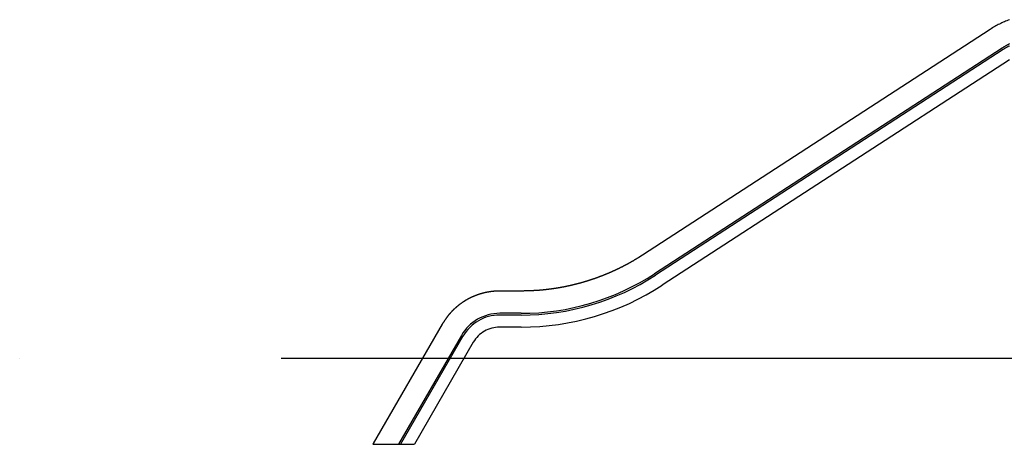
# Model space of a CAD drawing. Extents: x -46.6 to 46.6, y -19.8 to 19.8.
# Drawn here: x -46.6 to -0.7, y -16.8 to 3 of the extents above; entities that cross this region are included whole.
import ezdxf

# ---------------------------------------------------------------- set-up
doc = ezdxf.new("R2010")
doc.units = 0
doc.layers.get('0').update_dxf_attribs({"linetype": 'CONTINUOUS'})

msp = doc.modelspace()

# ---------------------------------------------------------------- linework, layer by layer
at = {"color": 0}
for points in [[(-0.4266, 3.0099), (-0.4266, 3.0099), (-0.4859, 2.9872), (-0.545, 2.9639), (-0.6037, 2.9397), (-0.6622, 2.9149), (-0.7201, 2.8891), (-0.7778, 2.8626), (-0.8351, 2.8353), (-0.8922, 2.8073), (-0.9486, 2.7783), (-1.0048, 2.7486), (-1.0605, 2.7181), (-1.1158, 2.6871), (-1.1706, 2.655), (-1.2251, 2.6223), (-1.2791, 2.5888), (-1.3328, 2.5548)], [(-1.3328, 2.5548), (-17.5476, -7.9753)], [(-1.3328, 2.5548), (-17.5476, -7.9753)], [(-1.3328, 2.5548), (-17.5476, -7.9753)], [(-1.3328, 2.5548), (-17.5476, -7.9753)], [(-1.3328, 2.5548), (-17.5476, -7.9753)], [(-1.3328, 2.5548), (-17.5476, -7.9753)], [(-1.3328, 2.5548), (-17.5476, -7.9753)], [(-1.3328, 2.5548), (-17.5476, -7.9753)], [(-1.3328, 2.5548), (-17.5476, -7.9753)], [(-1.3328, 2.5548), (-17.5476, -7.9753)], [(-1.3328, 2.5548), (-17.5476, -7.9753)], [(-1.3328, 2.5548), (-17.5476, -7.9753)], [(-1.3328, 2.5548), (-17.5476, -7.9753)], [(-1.3328, 2.5548), (-17.5476, -7.9753)], [(-1.3328, 2.5548), (-17.5476, -7.9753)], [(-1.3328, 2.5548), (-17.5476, -7.9753)], [(-1.3328, 2.5548), (-17.5476, -7.9753)], [(-1.3328, 2.5548), (-17.5476, -7.9753)], [(-1.3328, 2.5548), (-17.5476, -7.9753)], [(-1.3328, 2.5548), (-17.5476, -7.9753)], [(-1.3328, 2.5548), (-17.5476, -7.9753)], [(-1.3328, 2.5548), (-1.3328, 2.5548)], [(-0.4266, 1.8801), (-0.4266, 1.8801), (-0.4484, 1.8688), (-0.4703, 1.8576), (-0.4919, 1.846), (-0.5137, 1.8346), (-0.5352, 1.8227), (-0.5568, 1.8109), (-0.5782, 1.7989), (-0.5997, 1.7869), (-0.6208, 1.7744), (-0.6421, 1.762), (-0.6631, 1.7494), (-0.6843, 1.7368), (-0.7051, 1.7238), (-0.7261, 1.7109), (-0.7468, 1.6977), (-0.7676, 1.6845)], [(-0.7676, 1.6845), (-16.9825, -8.8456)], [(-0.7676, 1.6845), (-16.9825, -8.8456)], [(-0.7676, 1.6845), (-16.9825, -8.8456)], [(-0.7676, 1.6845), (-16.9825, -8.8456)], [(-0.7676, 1.6845), (-16.9825, -8.8456)], [(-0.7676, 1.6845), (-16.9825, -8.8456)], [(-0.7676, 1.6845), (-16.9825, -8.8456)], [(-0.7676, 1.6845), (-16.9825, -8.8456)], [(-0.7676, 1.6845), (-16.9825, -8.8456)], [(-0.7676, 1.6845), (-16.9825, -8.8456)], [(-0.7676, 1.6845), (-16.9825, -8.8456)], [(-0.7676, 1.6845), (-16.9825, -8.8456)], [(-0.7676, 1.6845), (-16.9825, -8.8456)], [(-0.7676, 1.6845), (-16.9825, -8.8456)], [(-0.7676, 1.6845), (-16.9825, -8.8456)], [(-0.7676, 1.6845), (-16.9825, -8.8456)], [(-0.7676, 1.6845), (-16.9825, -8.8456)], [(-0.7676, 1.6845), (-16.9825, -8.8456)], [(-0.7676, 1.6845), (-16.9825, -8.8456)], [(-0.7676, 1.6845), (-16.9825, -8.8456)], [(-0.7676, 1.6845), (-16.9825, -8.8456)], [(-0.724, 1.6174), (-16.9389, -8.9127)], [(-0.724, 1.6174), (-16.9389, -8.9127)], [(-0.724, 1.6174), (-16.9389, -8.9127)], [(-0.724, 1.6174), (-16.9389, -8.9127)], [(-0.724, 1.6174), (-16.9389, -8.9127)], [(-0.724, 1.6174), (-16.9389, -8.9127)], [(-0.724, 1.6174), (-16.9389, -8.9127)], [(-0.724, 1.6174), (-16.9389, -8.9127)], [(-0.724, 1.6174), (-16.9389, -8.9127)], [(-0.724, 1.6174), (-16.9389, -8.9127)], [(-0.724, 1.6174), (-16.9389, -8.9127)], [(-0.724, 1.6174), (-16.9389, -8.9127)], [(-0.724, 1.6174), (-16.9389, -8.9127)], [(-0.724, 1.6174), (-16.9389, -8.9127)], [(-0.724, 1.6174), (-16.9389, -8.9127)], [(-0.724, 1.6174), (-16.9389, -8.9127)], [(-0.724, 1.6174), (-16.9389, -8.9127)], [(-0.724, 1.6174), (-16.9389, -8.9127)], [(-0.724, 1.6174), (-16.9389, -8.9127)], [(-0.724, 1.6174), (-16.9389, -8.9127)], [(-0.724, 1.6174), (-16.9389, -8.9127)], [(-0.7676, 1.6845), (-0.7676, 1.6845)], [(-0.4266, 1.7903), (-0.4266, 1.7903), (-0.4455, 1.7802), (-0.4645, 1.7702), (-0.4834, 1.7599), (-0.5024, 1.7497), (-0.5211, 1.7392), (-0.54, 1.7287), (-0.5586, 1.718), (-0.5774, 1.7074), (-0.5958, 1.6964), (-0.6144, 1.6855), (-0.6327, 1.6744), (-0.6512, 1.6633), (-0.6693, 1.6519), (-0.6876, 1.6405), (-0.7057, 1.6289), (-0.724, 1.6174)], [(-0.724, 1.6174), (-0.724, 1.6174)], [(-0.4266, 1.14), (-16.6326, -9.3843)], [(-0.4266, 1.14), (-16.6326, -9.3843)], [(-0.4266, 1.14), (-16.6326, -9.3843)], [(-0.4266, 1.14), (-16.6326, -9.3843)], [(-0.4266, 1.14), (-16.6326, -9.3843)], [(-0.4266, 1.14), (-16.6326, -9.3843)], [(-0.4266, 1.14), (-16.6326, -9.3843)], [(-0.4266, 1.14), (-16.6326, -9.3843)], [(-0.4266, 1.14), (-16.6326, -9.3843)], [(-0.4266, 1.14), (-16.6326, -9.3843)], [(-0.4266, 1.14), (-16.6326, -9.3843)], [(-0.4266, 1.14), (-16.6326, -9.3843)], [(-0.4266, 1.14), (-16.6326, -9.3843)], [(-0.4266, 1.14), (-16.6326, -9.3843)], [(-0.4266, 1.14), (-16.6326, -9.3843)], [(-0.4266, 1.14), (-16.6326, -9.3843)], [(-0.4266, 1.14), (-16.6326, -9.3843)], [(-0.4266, 1.14), (-16.6326, -9.3843)], [(-0.4266, 1.14), (-16.6326, -9.3843)], [(-0.4266, 1.14), (-16.6326, -9.3843)], [(-0.4266, 1.14), (-16.6326, -9.3843)], [(-17.5476, -7.9753), (-17.7141, -8.0811), (-17.7141, -8.0811), (-17.7245, -8.0874), (-17.735, -8.094), (-17.7455, -8.1004), (-17.756, -8.107), (-17.7665, -8.1133), (-17.777, -8.1199), (-17.7875, -8.1263), (-17.7981, -8.1329), (-17.8086, -8.1392), (-17.8191, -8.1456), (-17.8296, -8.1519), (-17.8404, -8.1585), (-17.8509, -8.1648), (-17.8615, -8.1711), (-17.872, -8.1774), (-17.8828, -8.184), (-17.8828, -8.184), (-17.8933, -8.1903), (-17.904, -8.1966), (-17.9145, -8.2029), (-17.9253, -8.2092), (-17.9358, -8.2154), (-17.9466, -8.2217), (-17.9572, -8.228), (-17.968, -8.2343), (-17.9785, -8.2403), (-17.9893, -8.2466), (-18.0001, -8.2528), (-18.0109, -8.2591), (-18.0215, -8.2651), (-18.0323, -8.2714), (-18.0431, -8.2776), (-18.0539, -8.2839), (-18.0539, -8.2839), (-18.0646, -8.2899), (-18.0754, -8.296), (-18.0862, -8.302), (-18.097, -8.3083), (-18.1078, -8.3143), (-18.1186, -8.3203), (-18.1294, -8.3263), (-18.1403, -8.3326), (-18.1511, -8.3386), (-18.1619, -8.3446), (-18.1727, -8.3506), (-18.1837, -8.3567), (-18.1945, -8.3627), (-18.2054, -8.3687), (-18.2162, -8.3747), (-18.2273, -8.3808), (-18.2273, -8.3808), (-18.2381, -8.3865), (-18.2491, -8.3925), (-18.2599, -8.3984), (-18.271, -8.4044), (-18.2818, -8.4101), (-18.2929, -8.4161), (-18.3037, -8.422), (-18.3148, -8.428), (-18.3256, -8.4337), (-18.3367, -8.4395), (-18.3477, -8.4452), (-18.3588, -8.4512), (-18.3696, -8.4569), (-18.3807, -8.4628), (-18.3918, -8.4685), (-18.4029, -8.4745), (-18.4029, -8.4745), (-18.4137, -8.4802), (-18.4248, -8.4859), (-18.4359, -8.4916), (-18.447, -8.4973), (-18.4581, -8.503), (-18.4692, -8.5087), (-18.4803, -8.5144), (-18.4914, -8.5201), (-18.5025, -8.5255), (-18.5136, -8.5312), (-18.5247, -8.5369), (-18.5358, -8.5426), (-18.5469, -8.548), (-18.558, -8.5537), (-18.5691, -8.5593), (-18.5805, -8.565), (-18.5805, -8.565), (-18.5916, -8.5704), (-18.6027, -8.5759), (-18.6138, -8.5813), (-18.6252, -8.587), (-18.6363, -8.5924), (-18.6475, -8.5978), (-18.6586, -8.6032), (-18.67, -8.6089), (-18.6811, -8.6143), (-18.6925, -8.6197), (-18.7036, -8.6251), (-18.715, -8.6306), (-18.7261, -8.636), (-18.7375, -8.6414), (-18.7488, -8.6468), (-18.7602, -8.6522), (-18.7602, -8.6522), (-18.7713, -8.6573), (-18.7827, -8.6627), (-18.794, -8.6679), (-18.8054, -8.6733), (-18.8165, -8.6784), (-18.8279, -8.6838), (-18.8393, -8.6891), (-18.8507, -8.6945), (-18.8619, -8.6996), (-18.8733, -8.7048), (-18.8847, -8.7099), (-18.8961, -8.7153), (-18.9075, -8.7204), (-18.9189, -8.7256), (-18.9303, -8.7307), (-18.9417, -8.7361), (-18.9417, -8.7361), (-18.9531, -8.7411), (-18.9645, -8.7462), (-18.9759, -8.7513), (-18.9873, -8.7564), (-18.9987, -8.7614), (-19.0101, -8.7665), (-19.0215, -8.7716), (-19.0332, -8.7767), (-19.0446, -8.7815), (-19.056, -8.7866), (-19.0674, -8.7915), (-19.0791, -8.7966), (-19.0905, -8.8014), (-19.102, -8.8065), (-19.1134, -8.8114), (-19.1251, -8.8165), (-19.1251, -8.8165), (-19.1365, -8.8213), (-19.1481, -8.8261), (-19.1595, -8.8309), (-19.1712, -8.836), (-19.1826, -8.8408), (-19.1943, -8.8456), (-19.2057, -8.8504), (-19.2174, -8.8554), (-19.2288, -8.86), (-19.2405, -8.8648), (-19.252, -8.8696), (-19.2637, -8.8744), (-19.2751, -8.8791), (-19.2868, -8.8839), (-19.2985, -8.8887), (-19.3102, -8.8935), (-19.3102, -8.8935), (-19.3216, -8.898), (-19.3333, -8.9028), (-19.345, -8.9073), (-19.3567, -8.9121), (-19.3682, -8.9166), (-19.3799, -8.9213), (-19.3916, -8.9258), (-19.4033, -8.9306), (-19.415, -8.9351), (-19.4267, -8.9396), (-19.4384, -8.9441), (-19.4501, -8.9488), (-19.4618, -8.9533), (-19.4735, -8.9578), (-19.4852, -8.9623), (-19.497, -8.967), (-19.497, -8.967), (-19.5087, -8.9712), (-19.5204, -8.9757), (-19.5321, -8.9802), (-19.5438, -8.9847), (-19.5555, -8.9889), (-19.5672, -8.9934), (-19.5789, -8.9978), (-19.5909, -9.0023), (-19.6026, -9.0065), (-19.6143, -9.0109), (-19.626, -9.0151), (-19.638, -9.0196), (-19.6497, -9.0238), (-19.6615, -9.0282), (-19.6732, -9.0324), (-19.6852, -9.0369), (-19.6852, -9.0369), (-19.6969, -9.0411), (-19.7087, -9.0453), (-19.7204, -9.0495), (-19.7324, -9.0537), (-19.7441, -9.0578), (-19.7561, -9.062), (-19.7678, -9.0662), (-19.7798, -9.0704), (-19.7915, -9.0743), (-19.8035, -9.0785), (-19.8152, -9.0826), (-19.8272, -9.0868), (-19.8389, -9.0907), (-19.8509, -9.0949), (-19.8629, -9.099), (-19.8749, -9.1032), (-19.8749, -9.1032), (-19.8866, -9.1071), (-19.8986, -9.111), (-19.9105, -9.1149), (-19.9225, -9.1191), (-19.9342, -9.123), (-19.9462, -9.1269), (-19.9582, -9.1308), (-19.9702, -9.1349), (-19.9819, -9.1387), (-19.9939, -9.1426), (-20.0059, -9.1465), (-20.0179, -9.1504), (-20.0299, -9.1542), (-20.0419, -9.1581), (-20.0539, -9.162), (-20.0659, -9.1659), (-20.0659, -9.1659), (-20.0778, -9.1695), (-20.0898, -9.1734), (-20.1018, -9.177), (-20.1138, -9.1809), (-20.1258, -9.1845), (-20.1378, -9.1883), (-20.1498, -9.1919), (-20.1618, -9.1958), (-20.1738, -9.1994), (-20.1858, -9.203), (-20.1978, -9.2066), (-20.2098, -9.2103), (-20.2218, -9.2139), (-20.2338, -9.2175), (-20.2458, -9.2211), (-20.2581, -9.2248), (-20.2581, -9.2248), (-20.2701, -9.2281), (-20.2821, -9.2317), (-20.2941, -9.2353), (-20.3063, -9.2389), (-20.3183, -9.2422), (-20.3303, -9.2458), (-20.3423, -9.2493), (-20.3546, -9.2529), (-20.3666, -9.2562), (-20.3786, -9.2596), (-20.3906, -9.2629), (-20.4029, -9.2665), (-20.4149, -9.2698), (-20.4271, -9.2732), (-20.4391, -9.2765), (-20.4514, -9.2801), (-20.4514, -9.2801), (-20.4634, -9.2833), (-20.4754, -9.2866), (-20.4874, -9.2899), (-20.4997, -9.2932), (-20.5117, -9.2963), (-20.524, -9.2996), (-20.536, -9.3029), (-20.5483, -9.3062), (-20.5603, -9.3092), (-20.5726, -9.3125), (-20.5846, -9.3156), (-20.5969, -9.3189), (-20.6089, -9.3219), (-20.6212, -9.3252), (-20.6333, -9.3282), (-20.6456, -9.3315), (-20.6456, -9.3315), (-20.6576, -9.3345), (-20.6699, -9.3375), (-20.6819, -9.3405), (-20.6942, -9.3437), (-20.7062, -9.3467), (-20.7185, -9.3497), (-20.7308, -9.3527), (-20.7431, -9.3558), (-20.7551, -9.3586), (-20.7674, -9.3616), (-20.7797, -9.3646), (-20.792, -9.3676), (-20.804, -9.3703), (-20.8163, -9.3733), (-20.8286, -9.3763), (-20.8409, -9.3793), (-20.8409, -9.3793), (-20.8529, -9.382), (-20.8652, -9.3848), (-20.8775, -9.3875), (-20.8898, -9.3905), (-20.902, -9.3932), (-20.9143, -9.3959), (-20.9266, -9.3986), (-20.9389, -9.4016), (-20.9512, -9.4043), (-20.9635, -9.407), (-20.9758, -9.4097), (-20.9881, -9.4124), (-21.0004, -9.415), (-21.0127, -9.4177), (-21.025, -9.4204), (-21.0373, -9.4231), (-21.0373, -9.4231), (-21.0493, -9.4255), (-21.0616, -9.4282), (-21.0739, -9.4307), (-21.0862, -9.4334), (-21.0984, -9.4358), (-21.1107, -9.4385), (-21.123, -9.4409), (-21.1353, -9.4436), (-21.1474, -9.446), (-21.1597, -9.4484), (-21.172, -9.4508), (-21.1843, -9.4534), (-21.1966, -9.4558), (-21.2089, -9.4582), (-21.2212, -9.4606), (-21.2335, -9.4632), (-21.2335, -9.4632), (-21.2455, -9.4653), (-21.2578, -9.4677), (-21.27, -9.4701), (-21.2823, -9.4725), (-21.2943, -9.4746), (-21.3066, -9.477), (-21.3189, -9.4793), (-21.3312, -9.4817), (-21.3432, -9.4838), (-21.3555, -9.486), (-21.3678, -9.4881), (-21.3801, -9.4905), (-21.3922, -9.4926), (-21.4045, -9.4949), (-21.4168, -9.497), (-21.4291, -9.4994), (-21.4291, -9.4994), (-21.4414, -9.5015), (-21.4539, -9.5036), (-21.4662, -9.5057), (-21.4788, -9.5078), (-21.4911, -9.5098), (-21.5037, -9.5119), (-21.516, -9.514), (-21.5286, -9.5161), (-21.5409, -9.5179), (-21.5535, -9.52), (-21.5658, -9.5219), (-21.5784, -9.524), (-21.5907, -9.5258), (-21.6033, -9.5279), (-21.6157, -9.5298), (-21.6283, -9.5319), (-21.6283, -9.5319), (-21.6409, -9.5337), (-21.6538, -9.5355), (-21.6664, -9.5373), (-21.6793, -9.5393), (-21.6919, -9.5411), (-21.7048, -9.5429), (-21.7174, -9.5447), (-21.7303, -9.5467), (-21.7429, -9.5483), (-21.7558, -9.5501), (-21.7684, -9.5519), (-21.7813, -9.5537), (-21.7939, -9.5552), (-21.8068, -9.557), (-21.8196, -9.5587), (-21.8325, -9.5605), (-21.8325, -9.5605), (-21.8444, -9.562), (-21.8564, -9.5636), (-21.8684, -9.5651), (-21.8804, -9.5669), (-21.8924, -9.5684), (-21.9044, -9.5699), (-21.9164, -9.5714), (-21.9284, -9.5732), (-21.9404, -9.5747), (-21.9524, -9.5762), (-21.9644, -9.5777), (-21.9764, -9.5792), (-21.9884, -9.5806), (-22.0004, -9.5821), (-22.0124, -9.5836), (-22.0245, -9.5851), (-22.0245, -9.5851), (-22.0353, -9.5863), (-22.0461, -9.5875), (-22.0569, -9.5887), (-22.0677, -9.5902), (-22.0785, -9.5914), (-22.0893, -9.5927), (-22.1001, -9.5939), (-22.1112, -9.5954), (-22.122, -9.5966), (-22.1328, -9.5978), (-22.1436, -9.599), (-22.1547, -9.6004), (-22.1655, -9.6016), (-22.1763, -9.6028), (-22.1871, -9.604), (-22.1982, -9.6055), (-22.1982, -9.6055), (-22.212, -9.6066), (-22.2258, -9.6078), (-22.2396, -9.609), (-22.2537, -9.6102), (-22.2675, -9.6112), (-22.2816, -9.6124), (-22.2954, -9.6136), (-22.3095, -9.6148), (-22.3233, -9.6157), (-22.3373, -9.6169), (-22.3511, -9.6178), (-22.3652, -9.619), (-22.379, -9.6199), (-22.3931, -9.6209), (-22.4069, -9.6218), (-22.421, -9.623), (-22.421, -9.623), (-22.4423, -9.6242), (-22.4636, -9.6257), (-22.4849, -9.6269), (-22.5065, -9.6283), (-22.5278, -9.6293), (-22.5493, -9.6305), (-22.5706, -9.6315), (-22.5922, -9.6327), (-22.6135, -9.6336), (-22.6349, -9.6345), (-22.6562, -9.6353), (-22.6778, -9.6362), (-22.6991, -9.6368), (-22.7207, -9.6376), (-22.742, -9.6382), (-22.7636, -9.6389), (-22.7636, -9.6389), (-22.7915, -9.6398), (-22.8194, -9.641), (-22.8473, -9.642), (-22.8755, -9.6432), (-22.9034, -9.6441), (-22.9316, -9.6451), (-22.9595, -9.646), (-22.9877, -9.6471), (-23.0156, -9.6478), (-23.0436, -9.6487), (-23.0715, -9.6495), (-23.0997, -9.6504), (-23.1276, -9.651), (-23.1558, -9.6517), (-23.1837, -9.6523), (-23.2119, -9.6531)], [(-17.5476, -7.9753), (-17.5476, -7.9753)], [(-23.2119, -10.6908), (-23.2119, -10.6908), (-22.7978, -10.6832), (-22.3853, -10.6608), (-21.9747, -10.6235), (-21.5664, -10.5717), (-21.1606, -10.5051), (-20.7579, -10.4243), (-20.3586, -10.3291), (-19.9633, -10.2197), (-19.5719, -10.096), (-19.1853, -9.9585), (-18.8035, -9.807), (-18.4271, -9.6418), (-18.0563, -9.4629), (-17.6918, -9.2705), (-17.3337, -9.0646), (-16.9825, -8.8456)], [(-23.2119, -10.7708), (-23.2119, -10.7708), (-22.7949, -10.7631), (-22.3795, -10.7406), (-21.966, -10.7031), (-21.5549, -10.6509), (-21.1463, -10.5839), (-20.7408, -10.5025), (-20.3387, -10.4065), (-19.9406, -10.2964), (-19.5465, -10.1718), (-19.1571, -10.0333), (-18.7726, -9.8807), (-18.3936, -9.7145), (-18.0202, -9.5343), (-17.6531, -9.3406), (-17.2925, -9.1332), (-16.9389, -8.9127)], [(-16.9825, -8.8456), (-16.9825, -8.8456)], [(-16.9389, -8.9127), (-16.9389, -8.9127)], [(-23.2119, -11.3331), (-23.2119, -11.3331), (-22.7745, -11.3251), (-22.3389, -11.3014), (-21.9052, -11.2621), (-21.474, -11.2073), (-21.0454, -11.137), (-20.6201, -11.0517), (-20.1984, -10.9511), (-19.7809, -10.8356), (-19.3675, -10.705), (-18.9591, -10.5597), (-18.5558, -10.3996), (-18.1583, -10.2253), (-17.7667, -10.0363), (-17.3817, -9.8331), (-17.0035, -9.6156), (-16.6326, -9.3843)], [(-16.6326, -9.3843), (-16.6326, -9.3843)], [(-24.2119, -9.6531), (-24.3157, -9.6549), (-24.3157, -9.6549), (-24.322, -9.6549), (-24.3286, -9.6552), (-24.3352, -9.6554), (-24.3418, -9.6557), (-24.3481, -9.656), (-24.3547, -9.6563), (-24.3613, -9.6566), (-24.3679, -9.657), (-24.3742, -9.6573), (-24.3808, -9.6576), (-24.3874, -9.6579), (-24.394, -9.6584), (-24.4004, -9.6587), (-24.407, -9.6592), (-24.4136, -9.6595), (-24.4202, -9.6601), (-24.4202, -9.6601), (-24.4265, -9.6604), (-24.4331, -9.661), (-24.4397, -9.6613), (-24.4463, -9.6619), (-24.4529, -9.6623), (-24.4595, -9.6629), (-24.4661, -9.6635), (-24.4727, -9.6641), (-24.4791, -9.6646), (-24.4857, -9.6652), (-24.4923, -9.6658), (-24.4989, -9.6664), (-24.5055, -9.667), (-24.5121, -9.6676), (-24.5187, -9.6682), (-24.5253, -9.6691), (-24.5253, -9.6691), (-24.5318, -9.6697), (-24.5384, -9.6703), (-24.545, -9.6709), (-24.5516, -9.6717), (-24.5582, -9.6723), (-24.5648, -9.6732), (-24.5714, -9.6739), (-24.578, -9.6748), (-24.5846, -9.6754), (-24.5912, -9.6763), (-24.5978, -9.6771), (-24.6044, -9.678), (-24.611, -9.6789), (-24.6176, -9.6798), (-24.6242, -9.6807), (-24.6308, -9.6816), (-24.6308, -9.6816), (-24.6374, -9.6825), (-24.644, -9.6834), (-24.6506, -9.6843), (-24.6572, -9.6852), (-24.6638, -9.6861), (-24.6704, -9.6871), (-24.677, -9.688), (-24.6836, -9.6892), (-24.6902, -9.6901), (-24.6968, -9.6912), (-24.7034, -9.6921), (-24.71, -9.6933), (-24.7166, -9.6943), (-24.7232, -9.6955), (-24.7298, -9.6967), (-24.7365, -9.6979), (-24.7365, -9.6979), (-24.7431, -9.6989), (-24.7497, -9.7001), (-24.7563, -9.7013), (-24.7629, -9.7025), (-24.7695, -9.7037), (-24.7761, -9.7049), (-24.7827, -9.7061), (-24.7894, -9.7074), (-24.796, -9.7086), (-24.8026, -9.7098), (-24.8092, -9.711), (-24.8158, -9.7124), (-24.8224, -9.7136), (-24.829, -9.7151), (-24.8356, -9.7164), (-24.8423, -9.7179), (-24.8423, -9.7179), (-24.8489, -9.7191), (-24.8555, -9.7206), (-24.8621, -9.722), (-24.8687, -9.7235), (-24.8753, -9.7248), (-24.8819, -9.7263), (-24.8885, -9.7278), (-24.8951, -9.7293), (-24.9017, -9.7308), (-24.9083, -9.7323), (-24.9149, -9.7338), (-24.9215, -9.7354), (-24.9281, -9.7369), (-24.9347, -9.7385), (-24.9413, -9.74), (-24.9479, -9.7418), (-24.9479, -9.7418), (-24.9543, -9.7433), (-24.9609, -9.745), (-24.9675, -9.7465), (-24.9741, -9.7483), (-24.9807, -9.7498), (-24.9873, -9.7516), (-24.9939, -9.7533), (-25.0005, -9.7551), (-25.0069, -9.7567), (-25.0135, -9.7585), (-25.0201, -9.7603), (-25.0267, -9.7621), (-25.0333, -9.7639), (-25.0399, -9.7657), (-25.0465, -9.7675), (-25.0531, -9.7694), (-25.0531, -9.7694), (-25.0594, -9.7712), (-25.066, -9.773), (-25.0726, -9.7748), (-25.0792, -9.7769), (-25.0856, -9.7787), (-25.0922, -9.7808), (-25.0988, -9.7826), (-25.1054, -9.7847), (-25.1117, -9.7865), (-25.1183, -9.7886), (-25.1249, -9.7906), (-25.1315, -9.7927), (-25.1379, -9.7947), (-25.1445, -9.7968), (-25.1511, -9.7989), (-25.1577, -9.801), (-25.1577, -9.801), (-25.164, -9.803), (-25.1706, -9.8051), (-25.177, -9.8072), (-25.1836, -9.8093), (-25.1899, -9.8114), (-25.1965, -9.8136), (-25.2031, -9.8157), (-25.2097, -9.8181), (-25.216, -9.8202), (-25.2226, -9.8225), (-25.2289, -9.8246), (-25.2355, -9.827), (-25.2418, -9.8291), (-25.2484, -9.8315), (-25.255, -9.8339), (-25.2616, -9.8363), (-25.2616, -9.8363), (-25.2679, -9.8384), (-25.2744, -9.8408), (-25.2807, -9.8432), (-25.2873, -9.8456), (-25.2936, -9.848), (-25.3002, -9.8504), (-25.3065, -9.8528), (-25.3131, -9.8553), (-25.3194, -9.8577), (-25.3258, -9.8601), (-25.3321, -9.8625), (-25.3387, -9.8651), (-25.345, -9.8675), (-25.3515, -9.8702), (-25.3578, -9.8727), (-25.3644, -9.8754), (-25.3644, -9.8754), (-25.3707, -9.8778), (-25.377, -9.8805), (-25.3833, -9.8829), (-25.3898, -9.8856), (-25.3961, -9.8881), (-25.4024, -9.8908), (-25.4087, -9.8935), (-25.4153, -9.8962), (-25.4216, -9.8989), (-25.4279, -9.9016), (-25.4342, -9.9043), (-25.4406, -9.907), (-25.4469, -9.9097), (-25.4532, -9.9125), (-25.4595, -9.9152), (-25.4661, -9.9182), (-25.4661, -9.9182), (-25.4723, -9.9209), (-25.4786, -9.9237), (-25.4849, -9.9264), (-25.4912, -9.9294), (-25.4975, -9.9321), (-25.5038, -9.9351), (-25.5101, -9.9379), (-25.5164, -9.9409), (-25.5224, -9.9436), (-25.5287, -9.9466), (-25.535, -9.9496), (-25.5413, -9.9526), (-25.5474, -9.9556), (-25.5537, -9.9586), (-25.56, -9.9616), (-25.5663, -9.9647), (-25.5663, -9.9647), (-25.5723, -9.9677), (-25.5786, -9.9707), (-25.5847, -9.9737), (-25.591, -9.9768), (-25.597, -9.9798), (-25.6033, -9.9829), (-25.6095, -9.9859), (-25.6158, -9.9892), (-25.6218, -9.9922), (-25.6281, -9.9955), (-25.6341, -9.9985), (-25.6404, -10.0018), (-25.6464, -10.0049), (-25.6527, -10.0082), (-25.6587, -10.0115), (-25.665, -10.0148), (-25.665, -10.0148), (-25.671, -10.0179), (-25.677, -10.0212), (-25.683, -10.0245), (-25.6893, -10.0278), (-25.6953, -10.0311), (-25.7013, -10.0344), (-25.7073, -10.0377), (-25.7136, -10.0411), (-25.7196, -10.0444), (-25.7256, -10.0477), (-25.7316, -10.051), (-25.7377, -10.0546), (-25.7437, -10.0579), (-25.7497, -10.0615), (-25.7557, -10.0649), (-25.7619, -10.0685), (-25.7619, -10.0685), (-25.7676, -10.0718), (-25.7736, -10.0754), (-25.7796, -10.0787), (-25.7856, -10.0823), (-25.7915, -10.0857), (-25.7975, -10.0893), (-25.8035, -10.0929), (-25.8095, -10.0965), (-25.8152, -10.1), (-25.8212, -10.1036), (-25.8271, -10.1072), (-25.8331, -10.1108), (-25.8388, -10.1144), (-25.8448, -10.118), (-25.8508, -10.1216), (-25.8568, -10.1255), (-25.8568, -10.1255), (-25.8625, -10.1291), (-25.8683, -10.1327), (-25.874, -10.1363), (-25.88, -10.1402), (-25.8857, -10.1438), (-25.8916, -10.1477), (-25.8973, -10.1513), (-25.9033, -10.1552), (-25.909, -10.1588), (-25.9147, -10.1627), (-25.9204, -10.1665), (-25.9263, -10.1704), (-25.932, -10.1742), (-25.9377, -10.1781), (-25.9434, -10.182), (-25.9494, -10.1859), (-25.9494, -10.1859), (-25.955, -10.1897), (-25.9607, -10.1936), (-25.9664, -10.1975), (-25.9721, -10.2014), (-25.9778, -10.2053), (-25.9835, -10.2092), (-25.9892, -10.2131), (-25.9949, -10.2172), (-26.0003, -10.2211), (-26.006, -10.2251), (-26.0117, -10.229), (-26.0174, -10.2332), (-26.0228, -10.2371), (-26.0285, -10.2413), (-26.0342, -10.2453), (-26.0399, -10.2495), (-26.0399, -10.2495), (-26.0453, -10.2534), (-26.0509, -10.2576), (-26.0563, -10.2616), (-26.062, -10.2658), (-26.0674, -10.2698), (-26.073, -10.274), (-26.0784, -10.2782), (-26.0841, -10.2824), (-26.0895, -10.2866), (-26.0949, -10.2908), (-26.1003, -10.295), (-26.106, -10.2992), (-26.1114, -10.3034), (-26.1168, -10.3076), (-26.1222, -10.3118), (-26.1279, -10.3163), (-26.1279, -10.3163), (-26.1331, -10.3205), (-26.1385, -10.3247), (-26.1439, -10.3289), (-26.1493, -10.3333), (-26.1546, -10.3375), (-26.16, -10.3418), (-26.1654, -10.346), (-26.1708, -10.3505), (-26.1759, -10.3547), (-26.1813, -10.3592), (-26.1865, -10.3634), (-26.1919, -10.3679), (-26.197, -10.3721), (-26.2024, -10.3766), (-26.2077, -10.3811), (-26.2131, -10.3856), (-26.2131, -10.3856), (-26.2182, -10.3898), (-26.2233, -10.3943), (-26.2284, -10.3987), (-26.2337, -10.4032), (-26.2388, -10.4075), (-26.2439, -10.412), (-26.249, -10.4165), (-26.2543, -10.421), (-26.2594, -10.4254), (-26.2645, -10.4299), (-26.2696, -10.4344), (-26.2747, -10.4389), (-26.2798, -10.4434), (-26.2849, -10.4479), (-26.29, -10.4524), (-26.2951, -10.4572), (-26.2951, -10.4572), (-26.3, -10.4617), (-26.3051, -10.4664), (-26.3102, -10.4709), (-26.3153, -10.4757), (-26.3201, -10.4802), (-26.3252, -10.485), (-26.3303, -10.4898), (-26.3354, -10.4946), (-26.3402, -10.4991), (-26.3453, -10.5039), (-26.3502, -10.5087), (-26.3553, -10.5135), (-26.3601, -10.5183), (-26.3652, -10.5231), (-26.3701, -10.5279), (-26.3752, -10.5328), (-26.3752, -10.5328), (-26.38, -10.5376), (-26.3851, -10.5425), (-26.3899, -10.5473), (-26.395, -10.5524), (-26.3998, -10.5572), (-26.4048, -10.5623), (-26.4096, -10.5672), (-26.4147, -10.5723), (-26.4195, -10.5771), (-26.4243, -10.5822), (-26.4291, -10.5873), (-26.4341, -10.5924), (-26.4389, -10.5975), (-26.4437, -10.6026), (-26.4485, -10.6077), (-26.4535, -10.6129), (-26.4535, -10.6129), (-26.458, -10.6174), (-26.4625, -10.6222), (-26.467, -10.6269), (-26.4715, -10.6317), (-26.476, -10.6365), (-26.4805, -10.6413), (-26.485, -10.6461), (-26.4895, -10.6509), (-26.4938, -10.6557), (-26.4983, -10.6605), (-26.5028, -10.6653), (-26.5073, -10.6701), (-26.5117, -10.6749), (-26.5162, -10.6797), (-26.5207, -10.6845), (-26.5252, -10.6896), (-26.5252, -10.6896), (-26.5291, -10.6938), (-26.533, -10.6983), (-26.5369, -10.7025), (-26.541, -10.707), (-26.5449, -10.7112), (-26.5488, -10.7157), (-26.5527, -10.7202), (-26.5569, -10.7247), (-26.5608, -10.7289), (-26.5647, -10.7334), (-26.5686, -10.7379), (-26.5727, -10.7424), (-26.5766, -10.7466), (-26.5805, -10.7511), (-26.5844, -10.7556), (-26.5886, -10.7601), (-26.5886, -10.7601), (-26.5931, -10.7658), (-26.5979, -10.7717), (-26.6025, -10.7774), (-26.6073, -10.7834), (-26.6118, -10.7891), (-26.6166, -10.7951), (-26.6212, -10.8009), (-26.626, -10.8069), (-26.6305, -10.8126), (-26.635, -10.8186), (-26.6395, -10.8245), (-26.6442, -10.8305), (-26.6487, -10.8365), (-26.6532, -10.8425), (-26.6577, -10.8485), (-26.6624, -10.8545), (-26.6624, -10.8545), (-26.669, -10.8635), (-26.6759, -10.8727), (-26.6825, -10.8818), (-26.6894, -10.8911), (-26.696, -10.9004), (-26.7026, -10.9097), (-26.7092, -10.919), (-26.7158, -10.9284), (-26.7221, -10.9377), (-26.7285, -10.9471), (-26.7348, -10.9564), (-26.7413, -10.966), (-26.7476, -10.9755), (-26.7539, -10.9851), (-26.7601, -10.9947), (-26.7664, -11.0043), (-26.7664, -11.0043), (-26.7745, -11.0165), (-26.7829, -11.0288), (-26.7912, -11.0411), (-26.7996, -11.0534), (-26.8077, -11.0657), (-26.8159, -11.0781), (-26.824, -11.0904), (-26.8323, -11.103), (-26.8403, -11.1153), (-26.8484, -11.1279), (-26.8565, -11.1402), (-26.8646, -11.1528), (-26.8724, -11.1653), (-26.8805, -11.1779), (-26.8884, -11.1905), (-26.8965, -11.2031)], [(-24.2119, -9.6531), (-24.2119, -9.6531)], [(-23.2119, -9.6531), (-24.2119, -9.6531)], [(-23.2119, -9.6531), (-24.2119, -9.6531)], [(-23.2119, -9.6531), (-24.2119, -9.6531)], [(-23.2119, -9.6531), (-24.2119, -9.6531)], [(-23.2119, -9.6531), (-24.2119, -9.6531)], [(-23.2119, -9.6531), (-24.2119, -9.6531)], [(-23.2119, -9.6531), (-24.2119, -9.6531)], [(-23.2119, -9.6531), (-24.2119, -9.6531)], [(-23.2119, -9.6531), (-24.2119, -9.6531)], [(-23.2119, -9.6531), (-24.2119, -9.6531)], [(-23.2119, -9.6531), (-24.2119, -9.6531)], [(-23.2119, -9.6531), (-24.2119, -9.6531)], [(-23.2119, -9.6531), (-24.2119, -9.6531)], [(-23.2119, -9.6531), (-24.2119, -9.6531)], [(-23.2119, -9.6531), (-24.2119, -9.6531)], [(-23.2119, -9.6531), (-24.2119, -9.6531)], [(-23.2119, -9.6531), (-24.2119, -9.6531)], [(-23.2119, -9.6531), (-24.2119, -9.6531)], [(-23.2119, -9.6531), (-24.2119, -9.6531)], [(-23.2119, -9.6531), (-24.2119, -9.6531)], [(-23.2119, -9.6531), (-24.2119, -9.6531)], [(-23.2119, -9.6531), (-23.2119, -9.6531)], [(-24.2119, -10.6908), (-24.2119, -10.6908), (-24.3492, -10.6953), (-24.485, -10.7088), (-24.6186, -10.7311), (-24.7499, -10.7621), (-24.8782, -10.8012), (-25.0035, -10.8486), (-25.1252, -10.9039), (-25.243, -10.967), (-25.3563, -11.0374), (-25.4651, -11.1152), (-25.5686, -11.1999), (-25.6669, -11.2916), (-25.7592, -11.3897), (-25.8455, -11.4944), (-25.9251, -11.6051), (-25.9979, -11.722)], [(-24.2119, -10.7708), (-24.2119, -10.7708), (-24.3438, -10.7751), (-24.4743, -10.7882), (-24.6028, -10.8095), (-24.729, -10.8393), (-24.8523, -10.8769), (-24.9728, -10.9225), (-25.0897, -10.9757), (-25.203, -11.0363), (-25.3119, -11.1039), (-25.4164, -11.1787), (-25.516, -11.2601), (-25.6105, -11.3483), (-25.6992, -11.4426), (-25.7821, -11.5432), (-25.8586, -11.6497), (-25.9286, -11.762)], [(-24.2119, -10.6908), (-24.2119, -10.6908)], [(-23.2119, -10.6908), (-24.2119, -10.6908)], [(-23.2119, -10.6908), (-24.2119, -10.6908)], [(-23.2119, -10.6908), (-24.2119, -10.6908)], [(-23.2119, -10.6908), (-24.2119, -10.6908)], [(-23.2119, -10.6908), (-24.2119, -10.6908)], [(-23.2119, -10.6908), (-24.2119, -10.6908)], [(-23.2119, -10.6908), (-24.2119, -10.6908)], [(-23.2119, -10.6908), (-24.2119, -10.6908)], [(-23.2119, -10.6908), (-24.2119, -10.6908)], [(-23.2119, -10.6908), (-24.2119, -10.6908)], [(-23.2119, -10.6908), (-24.2119, -10.6908)], [(-23.2119, -10.6908), (-24.2119, -10.6908)], [(-23.2119, -10.6908), (-24.2119, -10.6908)], [(-23.2119, -10.6908), (-24.2119, -10.6908)], [(-23.2119, -10.6908), (-24.2119, -10.6908)], [(-23.2119, -10.6908), (-24.2119, -10.6908)], [(-23.2119, -10.6908), (-24.2119, -10.6908)], [(-23.2119, -10.6908), (-24.2119, -10.6908)], [(-23.2119, -10.6908), (-24.2119, -10.6908)], [(-23.2119, -10.6908), (-24.2119, -10.6908)], [(-23.2119, -10.6908), (-24.2119, -10.6908)], [(-24.2119, -10.7708), (-24.2119, -10.7708)], [(-23.2119, -10.7708), (-24.2119, -10.7708)], [(-23.2119, -10.7708), (-24.2119, -10.7708)], [(-23.2119, -10.7708), (-24.2119, -10.7708)], [(-23.2119, -10.7708), (-24.2119, -10.7708)], [(-23.2119, -10.7708), (-24.2119, -10.7708)], [(-23.2119, -10.7708), (-24.2119, -10.7708)], [(-23.2119, -10.7708), (-24.2119, -10.7708)], [(-23.2119, -10.7708), (-24.2119, -10.7708)], [(-23.2119, -10.7708), (-24.2119, -10.7708)], [(-23.2119, -10.7708), (-24.2119, -10.7708)], [(-23.2119, -10.7708), (-24.2119, -10.7708)], [(-23.2119, -10.7708), (-24.2119, -10.7708)], [(-23.2119, -10.7708), (-24.2119, -10.7708)], [(-23.2119, -10.7708), (-24.2119, -10.7708)], [(-23.2119, -10.7708), (-24.2119, -10.7708)], [(-23.2119, -10.7708), (-24.2119, -10.7708)], [(-23.2119, -10.7708), (-24.2119, -10.7708)], [(-23.2119, -10.7708), (-24.2119, -10.7708)], [(-23.2119, -10.7708), (-24.2119, -10.7708)], [(-23.2119, -10.7708), (-24.2119, -10.7708)], [(-23.2119, -10.7708), (-24.2119, -10.7708)], [(-23.2119, -10.6908), (-23.2119, -10.6908)], [(-23.2119, -10.7708), (-23.2119, -10.7708)], [(-26.8965, -11.2031), (-30.1081, -16.7656)], [(-26.8965, -11.2031), (-30.1081, -16.7656)], [(-26.8965, -11.2031), (-30.1081, -16.7656)], [(-26.8965, -11.2031), (-30.1081, -16.7656)], [(-26.8965, -11.2031), (-30.1081, -16.7656)], [(-26.8965, -11.2031), (-30.1081, -16.7656)], [(-26.8965, -11.2031), (-30.1081, -16.7656)], [(-26.8965, -11.2031), (-30.1081, -16.7656)], [(-26.8965, -11.2031), (-30.1081, -16.7656)], [(-26.8965, -11.2031), (-30.1081, -16.7656)], [(-26.8965, -11.2031), (-30.1081, -16.7656)], [(-26.8965, -11.2031), (-30.1081, -16.7656)], [(-26.8965, -11.2031), (-30.1081, -16.7656)], [(-26.8965, -11.2031), (-30.1081, -16.7656)], [(-26.8965, -11.2031), (-30.1081, -16.7656)], [(-26.8965, -11.2031), (-30.1081, -16.7656)], [(-26.8965, -11.2031), (-30.1081, -16.7656)], [(-26.8965, -11.2031), (-30.1081, -16.7656)], [(-26.8965, -11.2031), (-30.1081, -16.7656)], [(-26.8965, -11.2031), (-30.1081, -16.7656)], [(-26.8965, -11.2031), (-30.1081, -16.7656)], [(-26.8965, -11.2031), (-26.8965, -11.2031)], [(-24.2119, -11.3331), (-24.2119, -11.3331), (-24.3064, -11.3362), (-24.3999, -11.3455), (-24.4919, -11.3608), (-24.5823, -11.3822), (-24.6706, -11.4091), (-24.7569, -11.4418), (-24.8406, -11.4798), (-24.9218, -11.5233), (-24.9998, -11.5717), (-25.0747, -11.6253), (-25.146, -11.6835), (-25.2137, -11.7467), (-25.2773, -11.8143), (-25.3367, -11.8863), (-25.3915, -11.9625), (-25.4416, -12.0431)], [(-24.2119, -11.3331), (-24.2119, -11.3331)], [(-23.2119, -11.3331), (-24.2119, -11.3331)], [(-23.2119, -11.3331), (-24.2119, -11.3331)], [(-23.2119, -11.3331), (-24.2119, -11.3331)], [(-23.2119, -11.3331), (-24.2119, -11.3331)], [(-23.2119, -11.3331), (-24.2119, -11.3331)], [(-23.2119, -11.3331), (-24.2119, -11.3331)], [(-23.2119, -11.3331), (-24.2119, -11.3331)], [(-23.2119, -11.3331), (-24.2119, -11.3331)], [(-23.2119, -11.3331), (-24.2119, -11.3331)], [(-23.2119, -11.3331), (-24.2119, -11.3331)], [(-23.2119, -11.3331), (-24.2119, -11.3331)], [(-23.2119, -11.3331), (-24.2119, -11.3331)], [(-23.2119, -11.3331), (-24.2119, -11.3331)], [(-23.2119, -11.3331), (-24.2119, -11.3331)], [(-23.2119, -11.3331), (-24.2119, -11.3331)], [(-23.2119, -11.3331), (-24.2119, -11.3331)], [(-23.2119, -11.3331), (-24.2119, -11.3331)], [(-23.2119, -11.3331), (-24.2119, -11.3331)], [(-23.2119, -11.3331), (-24.2119, -11.3331)], [(-23.2119, -11.3331), (-24.2119, -11.3331)], [(-23.2119, -11.3331), (-24.2119, -11.3331)], [(-23.2119, -11.3331), (-23.2119, -11.3331)], [(-25.9979, -11.722), (-28.9315, -16.8031)], [(-25.9979, -11.722), (-28.9315, -16.8031)], [(-25.9979, -11.722), (-28.9315, -16.8031)], [(-25.9979, -11.722), (-28.9315, -16.8031)], [(-25.9979, -11.722), (-28.9315, -16.8031)], [(-25.9979, -11.722), (-28.9315, -16.8031)], [(-25.9979, -11.722), (-28.9315, -16.8031)], [(-25.9979, -11.722), (-28.9315, -16.8031)], [(-25.9979, -11.722), (-28.9315, -16.8031)], [(-25.9979, -11.722), (-28.9315, -16.8031)], [(-25.9979, -11.722), (-28.9315, -16.8031)], [(-25.9979, -11.722), (-28.9315, -16.8031)], [(-25.9979, -11.722), (-28.9315, -16.8031)], [(-25.9979, -11.722), (-28.9315, -16.8031)], [(-25.9979, -11.722), (-28.9315, -16.8031)], [(-25.9979, -11.722), (-28.9315, -16.8031)], [(-25.9979, -11.722), (-28.9315, -16.8031)], [(-25.9979, -11.722), (-28.9315, -16.8031)], [(-25.9979, -11.722), (-28.9315, -16.8031)], [(-25.9979, -11.722), (-28.9315, -16.8031)], [(-25.9979, -11.722), (-28.9315, -16.8031)], [(-25.9286, -11.762), (-28.8391, -16.8031)], [(-25.9286, -11.762), (-28.8391, -16.8031)], [(-25.9286, -11.762), (-28.8391, -16.8031)], [(-25.9286, -11.762), (-28.8391, -16.8031)], [(-25.9286, -11.762), (-28.8391, -16.8031)], [(-25.9286, -11.762), (-28.8391, -16.8031)], [(-25.9286, -11.762), (-28.8391, -16.8031)], [(-25.9286, -11.762), (-28.8391, -16.8031)], [(-25.9286, -11.762), (-28.8391, -16.8031)], [(-25.9286, -11.762), (-28.8391, -16.8031)], [(-25.9286, -11.762), (-28.8391, -16.8031)], [(-25.9286, -11.762), (-28.8391, -16.8031)], [(-25.9286, -11.762), (-28.8391, -16.8031)], [(-25.9286, -11.762), (-28.8391, -16.8031)], [(-25.9286, -11.762), (-28.8391, -16.8031)], [(-25.9286, -11.762), (-28.8391, -16.8031)], [(-25.9286, -11.762), (-28.8391, -16.8031)], [(-25.9286, -11.762), (-28.8391, -16.8031)], [(-25.9286, -11.762), (-28.8391, -16.8031)], [(-25.9286, -11.762), (-28.8391, -16.8031)], [(-25.9286, -11.762), (-28.8391, -16.8031)], [(-25.9979, -11.722), (-25.9979, -11.722)], [(-25.9286, -11.762), (-25.9286, -11.762)], [(-25.4416, -12.0431), (-28.1898, -16.8031)], [(-25.4416, -12.0431), (-28.1898, -16.8031)], [(-25.4416, -12.0431), (-28.1898, -16.8031)], [(-25.4416, -12.0431), (-28.1898, -16.8031)], [(-25.4416, -12.0431), (-28.1898, -16.8031)], [(-25.4416, -12.0431), (-28.1898, -16.8031)], [(-25.4416, -12.0431), (-28.1898, -16.8031)], [(-25.4416, -12.0431), (-28.1898, -16.8031)], [(-25.4416, -12.0431), (-28.1898, -16.8031)], [(-25.4416, -12.0431), (-28.1898, -16.8031)], [(-25.4416, -12.0431), (-28.1898, -16.8031)], [(-25.4416, -12.0431), (-28.1898, -16.8031)], [(-25.4416, -12.0431), (-28.1898, -16.8031)], [(-25.4416, -12.0431), (-28.1898, -16.8031)], [(-25.4416, -12.0431), (-28.1898, -16.8031)], [(-25.4416, -12.0431), (-28.1898, -16.8031)], [(-25.4416, -12.0431), (-28.1898, -16.8031)], [(-25.4416, -12.0431), (-28.1898, -16.8031)], [(-25.4416, -12.0431), (-28.1898, -16.8031)], [(-25.4416, -12.0431), (-28.1898, -16.8031)], [(-25.4416, -12.0431), (-28.1898, -16.8031)], [(-25.4416, -12.0431), (-25.4416, -12.0431)], [(-46.6074, -12.8031), (-46.6074, -12.8031)], [(-46.6074, -12.8041), (-46.6074, -12.8031)], [(-46.6074, -12.8041), (-46.6074, -12.8031)], [(-46.6074, -12.8041), (-46.6074, -12.8031)], [(-46.6074, -12.8041), (-46.6074, -12.8031)], [(-46.6074, -12.8041), (-46.6074, -12.8031)], [(-46.6074, -12.8041), (-46.6074, -12.8031)], [(-46.6074, -12.8041), (-46.6074, -12.8031)], [(-46.6074, -12.8041), (-46.6074, -12.8031)], [(-46.6074, -12.8041), (-46.6074, -12.8031)], [(-46.6074, -12.8041), (-46.6074, -12.8031)], [(-46.6074, -12.8041), (-46.6074, -12.8031)], [(-46.6074, -12.8041), (-46.6074, -12.8031)], [(-46.6074, -12.8041), (-46.6074, -12.8031)], [(-46.6074, -12.8041), (-46.6074, -12.8031)], [(-46.6074, -12.8041), (-46.6074, -12.8031)], [(-46.6074, -12.8041), (-46.6074, -12.8031)], [(-46.6074, -12.8041), (-46.6074, -12.8031)], [(-46.6074, -12.8041), (-46.6074, -12.8031)], [(-46.6074, -12.8041), (-46.6074, -12.8031)], [(-46.6074, -12.8041), (-46.6074, -12.8031)], [(-46.6074, -12.8041), (-46.6074, -12.8031)], [(-46.6074, -12.8041), (-46.6074, -12.8041)], [(-34.4111, -12.8031), (-34.4111, -12.8031)], [(46.4925, -12.8031), (-34.4111, -12.8031)], [(46.4925, -12.8031), (-34.4111, -12.8031)], [(46.4925, -12.8031), (-34.4111, -12.8031)], [(46.4925, -12.8031), (-34.4111, -12.8031)], [(46.4925, -12.8031), (-34.4111, -12.8031)], [(46.4925, -12.8031), (-34.4111, -12.8031)], [(46.4925, -12.8031), (-34.4111, -12.8031)], [(46.4925, -12.8031), (-34.4111, -12.8031)], [(46.4925, -12.8031), (-34.4111, -12.8031)], [(46.4925, -12.8031), (-34.4111, -12.8031)], [(46.4925, -12.8031), (-34.4111, -12.8031)], [(46.4925, -12.8031), (-34.4111, -12.8031)], [(46.4925, -12.8031), (-34.4111, -12.8031)], [(46.4925, -12.8031), (-34.4111, -12.8031)], [(46.4925, -12.8031), (-34.4111, -12.8031)], [(46.4925, -12.8031), (-34.4111, -12.8031)], [(46.4925, -12.8031), (-34.4111, -12.8031)], [(46.4925, -12.8031), (-34.4111, -12.8031)], [(46.4925, -12.8031), (-34.4111, -12.8031)], [(46.4925, -12.8031), (-34.4111, -12.8031)], [(46.4925, -12.8031), (-34.4111, -12.8031)], [(-27.4501, -12.8031), (-27.4501, -12.8031)], [(-27.4501, -12.8041), (-27.4501, -12.8031)], [(-27.4501, -12.8041), (-27.4501, -12.8031)], [(-27.4501, -12.8041), (-27.4501, -12.8031)], [(-27.4501, -12.8041), (-27.4501, -12.8031)], [(-27.4501, -12.8041), (-27.4501, -12.8031)], [(-27.4501, -12.8041), (-27.4501, -12.8031)], [(-27.4501, -12.8041), (-27.4501, -12.8031)], [(-27.4501, -12.8041), (-27.4501, -12.8031)], [(-27.4501, -12.8041), (-27.4501, -12.8031)], [(-27.4501, -12.8041), (-27.4501, -12.8031)], [(-27.4501, -12.8041), (-27.4501, -12.8031)], [(-27.4501, -12.8041), (-27.4501, -12.8031)], [(-27.4501, -12.8041), (-27.4501, -12.8031)], [(-27.4501, -12.8041), (-27.4501, -12.8031)], [(-27.4501, -12.8041), (-27.4501, -12.8031)], [(-27.4501, -12.8041), (-27.4501, -12.8031)], [(-27.4501, -12.8041), (-27.4501, -12.8031)], [(-27.4501, -12.8041), (-27.4501, -12.8031)], [(-27.4501, -12.8041), (-27.4501, -12.8031)], [(-27.4501, -12.8041), (-27.4501, -12.8031)], [(-27.4501, -12.8041), (-27.4501, -12.8031)], [(-27.4501, -12.8041), (-27.4501, -12.8041)], [(-3.65, -12.8031), (-3.65, -12.8031)], [(-3.65, -12.8041), (-3.65, -12.8031)], [(-3.65, -12.8041), (-3.65, -12.8031)], [(-3.65, -12.8041), (-3.65, -12.8031)], [(-3.65, -12.8041), (-3.65, -12.8031)], [(-3.65, -12.8041), (-3.65, -12.8031)], [(-3.65, -12.8041), (-3.65, -12.8031)], [(-3.65, -12.8041), (-3.65, -12.8031)], [(-3.65, -12.8041), (-3.65, -12.8031)], [(-3.65, -12.8041), (-3.65, -12.8031)], [(-3.65, -12.8041), (-3.65, -12.8031)], [(-3.65, -12.8041), (-3.65, -12.8031)], [(-3.65, -12.8041), (-3.65, -12.8031)], [(-3.65, -12.8041), (-3.65, -12.8031)], [(-3.65, -12.8041), (-3.65, -12.8031)], [(-3.65, -12.8041), (-3.65, -12.8031)], [(-3.65, -12.8041), (-3.65, -12.8031)], [(-3.65, -12.8041), (-3.65, -12.8031)], [(-3.65, -12.8041), (-3.65, -12.8031)], [(-3.65, -12.8041), (-3.65, -12.8031)], [(-3.65, -12.8041), (-3.65, -12.8031)], [(-3.65, -12.8041), (-3.65, -12.8031)], [(-3.65, -12.8041), (-3.65, -12.8041)], [(-30.1081, -16.7656), (-30.1297, -16.8031)], [(-30.1081, -16.7656), (-30.1297, -16.8031)], [(-30.1081, -16.7656), (-30.1297, -16.8031)], [(-30.1081, -16.7656), (-30.1297, -16.8031)], [(-30.1081, -16.7656), (-30.1297, -16.8031)], [(-30.1081, -16.7656), (-30.1297, -16.8031)], [(-30.1081, -16.7656), (-30.1297, -16.8031)], [(-30.1081, -16.7656), (-30.1297, -16.8031)], [(-30.1081, -16.7656), (-30.1297, -16.8031)], [(-30.1081, -16.7656), (-30.1297, -16.8031)], [(-30.1081, -16.7656), (-30.1297, -16.8031)], [(-30.1081, -16.7656), (-30.1297, -16.8031)], [(-30.1081, -16.7656), (-30.1297, -16.8031)], [(-30.1081, -16.7656), (-30.1297, -16.8031)], [(-30.1081, -16.7656), (-30.1297, -16.8031)], [(-30.1081, -16.7656), (-30.1297, -16.8031)], [(-30.1081, -16.7656), (-30.1297, -16.8031)], [(-30.1081, -16.7656), (-30.1297, -16.8031)], [(-30.1081, -16.7656), (-30.1297, -16.8031)], [(-30.1081, -16.7656), (-30.1297, -16.8031)], [(-30.1081, -16.7656), (-30.1297, -16.8031)], [(-30.1297, -16.8031), (-30.1297, -16.8031)], [(-30.1297, -16.8031), (-29.9675, -16.8031)], [(-30.1297, -16.8031), (-29.9675, -16.8031)], [(-30.1297, -16.8031), (-29.9675, -16.8031)], [(-30.1297, -16.8031), (-29.9675, -16.8031)], [(-30.1297, -16.8031), (-29.9675, -16.8031)], [(-30.1297, -16.8031), (-29.9675, -16.8031)], [(-30.1297, -16.8031), (-29.9675, -16.8031)], [(-30.1297, -16.8031), (-29.9675, -16.8031)], [(-30.1297, -16.8031), (-29.9675, -16.8031)], [(-30.1297, -16.8031), (-29.9675, -16.8031)], [(-30.1297, -16.8031), (-29.9675, -16.8031)], [(-30.1297, -16.8031), (-29.9675, -16.8031)], [(-30.1297, -16.8031), (-29.9675, -16.8031)], [(-30.1297, -16.8031), (-29.9675, -16.8031)], [(-30.1297, -16.8031), (-29.9675, -16.8031)], [(-30.1297, -16.8031), (-29.9675, -16.8031)], [(-30.1297, -16.8031), (-29.9675, -16.8031)], [(-30.1297, -16.8031), (-29.9675, -16.8031)], [(-30.1297, -16.8031), (-29.9675, -16.8031)], [(-30.1297, -16.8031), (-29.9675, -16.8031)], [(-30.1297, -16.8031), (-29.9675, -16.8031)], [(-30.1297, -16.8031), (-30.1297, -16.8031)], [(-30.1081, -16.7656), (-30.1081, -16.7656)], [(-30.1081, -16.7656), (-30.1081, -16.7656)], [(-29.9675, -16.8031), (-29.9675, -16.8031)], [(-29.9675, -16.8031), (-29.9675, -16.8031)], [(-29.9675, -16.8031), (-28.9792, -16.8031)], [(-29.9675, -16.8031), (-28.9792, -16.8031)], [(-29.9675, -16.8031), (-28.9792, -16.8031)], [(-29.9675, -16.8031), (-28.9792, -16.8031)], [(-29.9675, -16.8031), (-28.9792, -16.8031)], [(-29.9675, -16.8031), (-28.9792, -16.8031)], [(-29.9675, -16.8031), (-28.9792, -16.8031)], [(-29.9675, -16.8031), (-28.9792, -16.8031)], [(-29.9675, -16.8031), (-28.9792, -16.8031)], [(-29.9675, -16.8031), (-28.9792, -16.8031)], [(-29.9675, -16.8031), (-28.9792, -16.8031)], [(-29.9675, -16.8031), (-28.9792, -16.8031)], [(-29.9675, -16.8031), (-28.9792, -16.8031)], [(-29.9675, -16.8031), (-28.9792, -16.8031)], [(-29.9675, -16.8031), (-28.9792, -16.8031)], [(-29.9675, -16.8031), (-28.9792, -16.8031)], [(-29.9675, -16.8031), (-28.9792, -16.8031)], [(-29.9675, -16.8031), (-28.9792, -16.8031)], [(-29.9675, -16.8031), (-28.9792, -16.8031)], [(-29.9675, -16.8031), (-28.9792, -16.8031)], [(-29.9675, -16.8031), (-28.9792, -16.8031)], [(-28.9792, -16.8031), (-28.9792, -16.8031)], [(-28.9792, -16.8031), (-28.9792, -16.8031)], [(-28.9792, -16.8031), (-28.9315, -16.8031)], [(-28.9792, -16.8031), (-28.9315, -16.8031)], [(-28.9792, -16.8031), (-28.9315, -16.8031)], [(-28.9792, -16.8031), (-28.9315, -16.8031)], [(-28.9792, -16.8031), (-28.9315, -16.8031)], [(-28.9792, -16.8031), (-28.9315, -16.8031)], [(-28.9792, -16.8031), (-28.9315, -16.8031)], [(-28.9792, -16.8031), (-28.9315, -16.8031)], [(-28.9792, -16.8031), (-28.9315, -16.8031)], [(-28.9792, -16.8031), (-28.9315, -16.8031)], [(-28.9792, -16.8031), (-28.9315, -16.8031)], [(-28.9792, -16.8031), (-28.9315, -16.8031)], [(-28.9792, -16.8031), (-28.9315, -16.8031)], [(-28.9792, -16.8031), (-28.9315, -16.8031)], [(-28.9792, -16.8031), (-28.9315, -16.8031)], [(-28.9792, -16.8031), (-28.9315, -16.8031)], [(-28.9792, -16.8031), (-28.9315, -16.8031)], [(-28.9792, -16.8031), (-28.9315, -16.8031)], [(-28.9792, -16.8031), (-28.9315, -16.8031)], [(-28.9792, -16.8031), (-28.9315, -16.8031)], [(-28.9792, -16.8031), (-28.9315, -16.8031)], [(-28.9315, -16.8031), (-28.9315, -16.8031)], [(-28.9315, -16.8031), (-28.9315, -16.8031)], [(-28.9315, -16.8031), (-28.8391, -16.8031)], [(-28.9315, -16.8031), (-28.8391, -16.8031)], [(-28.9315, -16.8031), (-28.8391, -16.8031)], [(-28.9315, -16.8031), (-28.8391, -16.8031)], [(-28.9315, -16.8031), (-28.8391, -16.8031)], [(-28.9315, -16.8031), (-28.8391, -16.8031)], [(-28.9315, -16.8031), (-28.8391, -16.8031)], [(-28.9315, -16.8031), (-28.8391, -16.8031)], [(-28.9315, -16.8031), (-28.8391, -16.8031)], [(-28.9315, -16.8031), (-28.8391, -16.8031)], [(-28.9315, -16.8031), (-28.8391, -16.8031)], [(-28.9315, -16.8031), (-28.8391, -16.8031)], [(-28.9315, -16.8031), (-28.8391, -16.8031)], [(-28.9315, -16.8031), (-28.8391, -16.8031)], [(-28.9315, -16.8031), (-28.8391, -16.8031)], [(-28.9315, -16.8031), (-28.8391, -16.8031)], [(-28.9315, -16.8031), (-28.8391, -16.8031)], [(-28.9315, -16.8031), (-28.8391, -16.8031)], [(-28.9315, -16.8031), (-28.8391, -16.8031)], [(-28.9315, -16.8031), (-28.8391, -16.8031)], [(-28.9315, -16.8031), (-28.8391, -16.8031)], [(-28.9315, -16.8031), (-28.9315, -16.8031)], [(-28.8391, -16.8031), (-28.8391, -16.8031)], [(-28.8391, -16.8031), (-28.8391, -16.8031)], [(-28.8391, -16.8031), (-28.2852, -16.8031)], [(-28.8391, -16.8031), (-28.2852, -16.8031)], [(-28.8391, -16.8031), (-28.2852, -16.8031)], [(-28.8391, -16.8031), (-28.2852, -16.8031)], [(-28.8391, -16.8031), (-28.2852, -16.8031)], [(-28.8391, -16.8031), (-28.2852, -16.8031)], [(-28.8391, -16.8031), (-28.2852, -16.8031)], [(-28.8391, -16.8031), (-28.2852, -16.8031)], [(-28.8391, -16.8031), (-28.2852, -16.8031)], [(-28.8391, -16.8031), (-28.2852, -16.8031)], [(-28.8391, -16.8031), (-28.2852, -16.8031)], [(-28.8391, -16.8031), (-28.2852, -16.8031)], [(-28.8391, -16.8031), (-28.2852, -16.8031)], [(-28.8391, -16.8031), (-28.2852, -16.8031)], [(-28.8391, -16.8031), (-28.2852, -16.8031)], [(-28.8391, -16.8031), (-28.2852, -16.8031)], [(-28.8391, -16.8031), (-28.2852, -16.8031)], [(-28.8391, -16.8031), (-28.2852, -16.8031)], [(-28.8391, -16.8031), (-28.2852, -16.8031)], [(-28.8391, -16.8031), (-28.2852, -16.8031)], [(-28.8391, -16.8031), (-28.2852, -16.8031)], [(-28.8391, -16.8031), (-28.8391, -16.8031)], [(-28.2852, -16.8031), (-28.2852, -16.8031)], [(-28.2852, -16.8031), (-28.2852, -16.8031)], [(-28.2852, -16.8031), (-28.1898, -16.8031)], [(-28.2852, -16.8031), (-28.1898, -16.8031)], [(-28.2852, -16.8031), (-28.1898, -16.8031)], [(-28.2852, -16.8031), (-28.1898, -16.8031)], [(-28.2852, -16.8031), (-28.1898, -16.8031)], [(-28.2852, -16.8031), (-28.1898, -16.8031)], [(-28.2852, -16.8031), (-28.1898, -16.8031)], [(-28.2852, -16.8031), (-28.1898, -16.8031)], [(-28.2852, -16.8031), (-28.1898, -16.8031)], [(-28.2852, -16.8031), (-28.1898, -16.8031)], [(-28.2852, -16.8031), (-28.1898, -16.8031)], [(-28.2852, -16.8031), (-28.1898, -16.8031)], [(-28.2852, -16.8031), (-28.1898, -16.8031)], [(-28.2852, -16.8031), (-28.1898, -16.8031)], [(-28.2852, -16.8031), (-28.1898, -16.8031)], [(-28.2852, -16.8031), (-28.1898, -16.8031)], [(-28.2852, -16.8031), (-28.1898, -16.8031)], [(-28.2852, -16.8031), (-28.1898, -16.8031)], [(-28.2852, -16.8031), (-28.1898, -16.8031)], [(-28.2852, -16.8031), (-28.1898, -16.8031)], [(-28.2852, -16.8031), (-28.1898, -16.8031)], [(-28.1898, -16.8031), (-28.1898, -16.8031)], [(-28.1898, -16.8031), (-28.1898, -16.8031)]]:
    msp.add_lwpolyline(points, dxfattribs=at)

doc.saveas('drawing.dxf')
